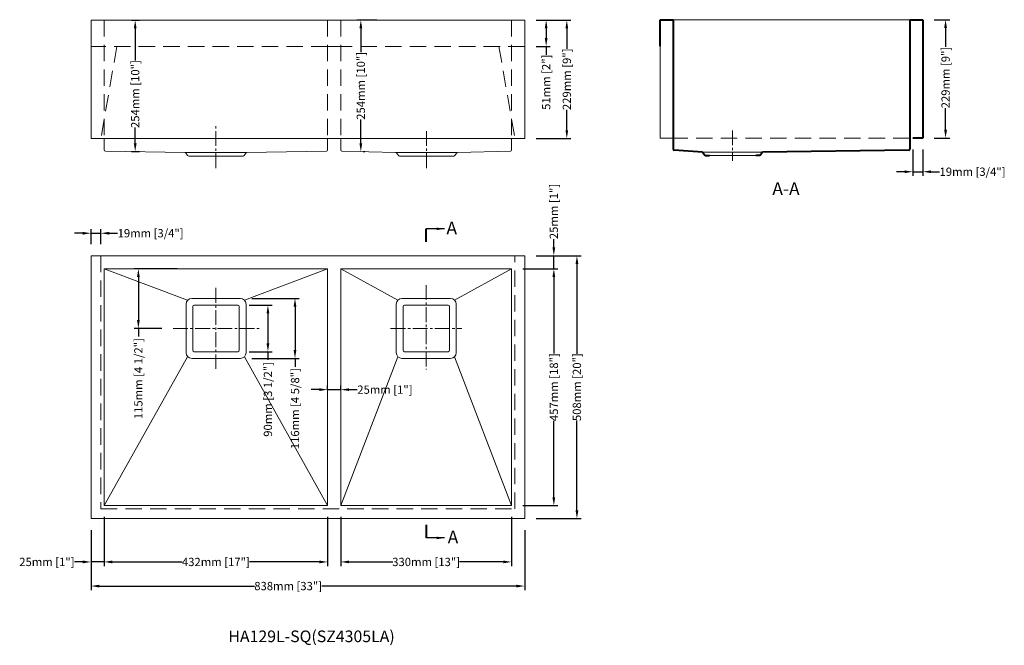
# Model space of a CAD drawing. Units: inches. Extents: x 59460 to 61363, y -118445 to -117236.
import ezdxf

# ---------------------------------------------------------------- set-up
doc = ezdxf.new("R2010")
doc.units = ezdxf.units.IN
doc.header["$MEASUREMENT"] = 0
doc.linetypes.add('CENTER2', pattern=[28.575, 19.05, -3.175, 3.175, -3.175])
doc.linetypes.add('HIDDEN2', pattern=[4.7625, 3.175, -1.5875])
doc.layers.get('0').update_dxf_attribs({"lineweight": 20})
for name, color, linetype, lineweight in [('中心线', 1, 'CENTER2', 9), ('截面层', 6, 'Continuous', 40), ('标注', 80, 'Continuous', 9), ('标注线', 3, 'Continuous', 9), ('细实线', 7, 'Continuous', 9), ('虚线', 4, 'HIDDEN2', 9)]:
    doc.layers.add(name, color=color, linetype=linetype, lineweight=lineweight)
doc.styles.get("Standard").update_dxf_attribs({"font": 'SimSun.ttf'})
doc.dimstyles.new('mm-inch', dxfattribs={"dimtxt": 16, "dimasz": 16, "dimexe": 8, "dimexo": 22, "dimgap": 5, "dimtad": 0, "dimdec": 0, "dimtxsty": 'Standard', "dimcen": 0.09, "dimclrd": 256, "dimclre": 256, "dimclrt": 256, "dimadec": 1, "dimazin": 2, "dimtfac": 1, "dimtdec": 0, "dimtmove": 0, "dimatfit": 3, "dimfxl": 1, "dimtolj": 1, "dimtzin": 0, "dimarcsym": 0})
doc.dimstyles.new('副本Standard', dxfattribs={"dimtxt": 16, "dimasz": 16, "dimexe": 8, "dimexo": 22, "dimgap": 5, "dimtad": 0, "dimdec": 1, "dimtxsty": 'Standard', "dimcen": 0.09, "dimclrd": 256, "dimclre": 256, "dimclrt": 256, "dimadec": 1, "dimazin": 2, "dimtfac": 1, "dimtdec": 1, "dimtmove": 0, "dimatfit": 3, "dimfxl": 1, "dimtolj": 1, "dimtzin": 0, "dimarcsym": 0})

# ---------------------------------------------------------------- blocks, each defined once
blk = doc.blocks.new('*D11')
at = {"layer": 'Defpoints', "color": 0, "ltscale": 5}
for p in [(61205.7, -117236.1), (61205.7, -117464.7), (61249.6, -117464.7)]:
    blk.add_point(p, dxfattribs=at)
at = {"layer": '标注', "lineweight": -2, "ltscale": 5}
for p, q in [((61227.7, -117236.1), (61257.6, -117236.1)), ((61249.6, -117252.1), (61249.6, -117288.7)), ((61249.6, -117448.7), (61249.6, -117406.8)), ((61227.7, -117464.7), (61257.6, -117464.7))]:
    blk.add_line(p, q, dxfattribs=at)
at = {"layer": '标注', "ltscale": 5}
for points in [[(61246.9, -117252.1), (61252.3, -117252.1), (61249.6, -117236.1)], [(61246.9, -117448.7), (61252.3, -117448.7), (61249.6, -117464.7)]]:
    blk.add_solid(points, dxfattribs=at)
at = {"layer": '标注', "ltscale": 5, "insert": (61249.6, -117347.8), "char_height": 16, "attachment_point": 5, "rotation": 90}
blk.add_mtext('\\A1;229mm [9"]', dxfattribs=at)
blk = doc.blocks.new('*D12')
at = {"layer": 'Defpoints', "color": 0, "ltscale": 5}
for p in [(61186.6, -117464.7), (61205.7, -117464.7), (61205.7, -117529.8)]:
    blk.add_point(p, dxfattribs=at)
at = {"layer": '标注', "lineweight": -2, "ltscale": 5}
for p, q in [((61186.6, -117486.7), (61186.6, -117537.8)), ((61205.7, -117486.7), (61205.7, -117537.8)), ((61170.6, -117529.8), (61154.6, -117529.8)), ((61186.6, -117529.8), (61205.7, -117529.8)), ((61221.7, -117529.8), (61237.7, -117529.8))]:
    blk.add_line(p, q, dxfattribs=at)
at = {"layer": '标注', "ltscale": 5}
for points in [[(61170.6, -117527.2), (61170.6, -117532.5), (61186.6, -117529.8)], [(61221.7, -117527.2), (61221.7, -117532.5), (61205.7, -117529.8)]]:
    blk.add_solid(points, dxfattribs=at)
at = {"layer": '标注', "ltscale": 5, "insert": (61301.7, -117529.8), "char_height": 16, "attachment_point": 5}
blk.add_mtext('\\A1;19mm [3/4"]', dxfattribs=at)
blk = doc.blocks.new('*D1')
at = {"layer": 'Defpoints', "color": 0, "ltscale": 5}
for p in [(59598, -118200), (60436.2, -118200), (59598, -118330.2)]:
    blk.add_point(p, dxfattribs=at)
at = {"layer": '标注', "lineweight": -2, "ltscale": 5}
for p, q in [((59598, -118222), (59598, -118338.2)), ((60436.2, -118222), (60436.2, -118338.2)), ((59614, -118330.2), (59914.2, -118330.2)), ((60420.2, -118330.2), (60043.8, -118330.2))]:
    blk.add_line(p, q, dxfattribs=at)
at = {"layer": '标注', "ltscale": 5}
for points in [[(59614, -118327.6), (59614, -118332.9), (59598, -118330.2)], [(60420.2, -118327.6), (60420.2, -118332.9), (60436.2, -118330.2)]]:
    blk.add_solid(points, dxfattribs=at)
at = {"layer": '标注', "ltscale": 5, "insert": (59979, -118330.2), "char_height": 16, "attachment_point": 5}
blk.add_mtext('\\A1;838mm [33"]', dxfattribs=at)
blk = doc.blocks.new('*D2')
at = {"layer": 'Defpoints', "color": 0, "ltscale": 5}
for p in [(59623.4, -118174.6), (59598, -118200), (59598, -118283.6)]:
    blk.add_point(p, dxfattribs=at)
at = {"layer": '标注', "lineweight": -2, "ltscale": 5}
for p, q in [((59623.4, -118196.6), (59623.4, -118291.6)), ((59598, -118222), (59598, -118291.6)), ((59582, -118283.6), (59566, -118283.6)), ((59623.4, -118283.6), (59598, -118283.6)), ((59639.4, -118283.6), (59655.4, -118283.6))]:
    blk.add_line(p, q, dxfattribs=at)
at = {"layer": '标注', "ltscale": 5}
for points in [[(59582, -118280.9), (59582, -118286.3), (59598, -118283.6)], [(59639.4, -118280.9), (59639.4, -118286.3), (59623.4, -118283.6)]]:
    blk.add_solid(points, dxfattribs=at)
at = {"layer": '标注', "ltscale": 5, "insert": (59512.7, -118283.6), "char_height": 16, "attachment_point": 5}
blk.add_mtext('\\A1;25mm [1"]', dxfattribs=at)
blk = doc.blocks.new('*D3')
at = {"layer": 'Defpoints', "color": 0, "ltscale": 5}
for p in [(59654.5, -117236.9), (59654.5, -117490.9), (59683.4, -117490.9)]:
    blk.add_point(p, dxfattribs=at)
at = {"layer": '标注', "lineweight": -2, "ltscale": 5}
for p, q in [((59676.5, -117236.9), (59691.4, -117236.9)), ((59683.4, -117252.9), (59683.4, -117315)), ((59683.4, -117474.9), (59683.4, -117444.5)), ((59676.5, -117490.9), (59691.4, -117490.9))]:
    blk.add_line(p, q, dxfattribs=at)
at = {"layer": '标注', "ltscale": 5}
for points in [[(59680.7, -117252.9), (59686.1, -117252.9), (59683.4, -117236.9)], [(59680.7, -117474.9), (59686.1, -117474.9), (59683.4, -117490.9)]]:
    blk.add_solid(points, dxfattribs=at)
at = {"layer": '标注', "ltscale": 5, "insert": (59683.4, -117379.8), "char_height": 16, "attachment_point": 5, "rotation": 90}
blk.add_mtext('\\A1;254mm [10"]', dxfattribs=at)
blk = doc.blocks.new('*D4')
at = {"layer": 'Defpoints', "color": 0, "ltscale": 5}
for p in [(59689.5, -117717.4), (59786.7, -117717.4), (59756.6, -117832.4)]:
    blk.add_point(p, dxfattribs=at)
at = {"layer": '标注', "lineweight": -2, "ltscale": 5}
for p, q in [((59764.7, -117717.4), (59681.5, -117717.4)), ((59689.5, -117733.4), (59689.5, -117816.4)), ((59734.6, -117832.4), (59681.5, -117832.4)), ((59689.5, -117832.4), (59689.5, -117848.4))]:
    blk.add_line(p, q, dxfattribs=at)
at = {"layer": '标注', "ltscale": 5}
for points in [[(59686.9, -117733.4), (59692.2, -117733.4), (59689.5, -117717.4)], [(59686.9, -117816.4), (59692.2, -117816.4), (59689.5, -117832.4)]]:
    blk.add_solid(points, dxfattribs=at)
at = {"layer": '标注', "ltscale": 5, "insert": (59689.5, -117929.5), "char_height": 16, "attachment_point": 5, "rotation": 90}
blk.add_mtext('\\A1;115mm [4 1/2"]', dxfattribs=at)
blk = doc.blocks.new('*D13')
at = {"layer": 'Defpoints', "color": 0, "ltscale": 5}
for p in [(60080.6, -118174.6), (60410.8, -118174.6), (60080.6, -118283.6)]:
    blk.add_point(p, dxfattribs=at)
at = {"layer": '标注', "lineweight": -2, "ltscale": 5}
for p, q in [((60080.6, -118196.6), (60080.6, -118291.6)), ((60410.8, -118196.6), (60410.8, -118291.6)), ((60096.6, -118283.6), (60181.1, -118283.6)), ((60394.8, -118283.6), (60310.4, -118283.6))]:
    blk.add_line(p, q, dxfattribs=at)
at = {"layer": '标注', "ltscale": 5}
for points in [[(60096.6, -118280.9), (60096.6, -118286.2), (60080.6, -118283.6)], [(60394.8, -118280.9), (60394.8, -118286.2), (60410.8, -118283.6)]]:
    blk.add_solid(points, dxfattribs=at)
at = {"layer": '标注', "ltscale": 5, "insert": (60245.7, -118283.6), "char_height": 16, "attachment_point": 5}
blk.add_mtext('\\A1;330mm [13"]', dxfattribs=at)
blk = doc.blocks.new('*D5')
at = {"layer": 'Defpoints', "color": 0, "ltscale": 5}
for p in [(59623.4, -118174.6), (60055.2, -118174.6), (59623.4, -118283.6)]:
    blk.add_point(p, dxfattribs=at)
at = {"layer": '标注', "lineweight": -2, "ltscale": 5}
for p, q in [((59623.4, -118196.6), (59623.4, -118291.6)), ((60055.2, -118196.6), (60055.2, -118291.6)), ((59639.4, -118283.6), (59774.4, -118283.6)), ((60039.2, -118283.6), (59904.2, -118283.6))]:
    blk.add_line(p, q, dxfattribs=at)
at = {"layer": '标注', "ltscale": 5}
for points in [[(59639.4, -118280.9), (59639.4, -118286.3), (59623.4, -118283.6)], [(60039.2, -118280.9), (60039.2, -118286.3), (60055.2, -118283.6)]]:
    blk.add_solid(points, dxfattribs=at)
at = {"layer": '标注', "ltscale": 5, "insert": (59839.3, -118283.6), "char_height": 16, "attachment_point": 5}
blk.add_mtext('\\A1;432mm [17"]', dxfattribs=at)
blk = doc.blocks.new('*D6')
at = {"layer": 'Defpoints', "color": 0, "ltscale": 5}
for p in [(60410.8, -117717.4), (60410.8, -118174.6), (60492.5, -118174.6)]:
    blk.add_point(p, dxfattribs=at)
at = {"layer": '标注', "lineweight": -2, "ltscale": 5}
for p, q in [((60432.8, -117717.4), (60500.5, -117717.4)), ((60492.5, -117733.4), (60492.5, -117881.1)), ((60492.5, -118158.6), (60492.5, -118010.9)), ((60432.8, -118174.6), (60500.5, -118174.6))]:
    blk.add_line(p, q, dxfattribs=at)
at = {"layer": '标注', "ltscale": 5}
for points in [[(60489.8, -117733.4), (60495.2, -117733.4), (60492.5, -117717.4)], [(60489.8, -118158.6), (60495.2, -118158.6), (60492.5, -118174.6)]]:
    blk.add_solid(points, dxfattribs=at)
at = {"layer": '标注', "ltscale": 5, "insert": (60492.5, -117946), "char_height": 16, "attachment_point": 5, "rotation": 90}
blk.add_mtext('\\A1;457mm [18"]', dxfattribs=at)
blk = doc.blocks.new('*D7')
at = {"layer": 'Defpoints', "color": 0, "ltscale": 5}
for p in [(60436.2, -117692), (60436.2, -118200), (60537.1, -118200)]:
    blk.add_point(p, dxfattribs=at)
at = {"layer": '标注', "lineweight": -2, "ltscale": 5}
for p, q in [((60458.2, -117692), (60545.1, -117692)), ((60537.1, -117708), (60537.1, -117881.3)), ((60537.1, -118184), (60537.1, -118010.6)), ((60458.2, -118200), (60545.1, -118200))]:
    blk.add_line(p, q, dxfattribs=at)
at = {"layer": '标注', "ltscale": 5}
for points in [[(60534.5, -117708), (60539.8, -117708), (60537.1, -117692)], [(60534.5, -118184), (60539.8, -118184), (60537.1, -118200)]]:
    blk.add_solid(points, dxfattribs=at)
at = {"layer": '标注', "ltscale": 5, "insert": (60537.1, -117946), "char_height": 16, "attachment_point": 5, "rotation": 90}
blk.add_mtext('\\A1;508mm [20"]', dxfattribs=at)
blk = doc.blocks.new('*D8')
at = {"layer": 'Defpoints', "color": 0, "ltscale": 5}
for p in [(60436.2, -117236.9), (60436.2, -117465.5), (60517.6, -117465.5)]:
    blk.add_point(p, dxfattribs=at)
at = {"layer": '标注', "lineweight": -2, "ltscale": 5}
for p, q in [((60458.2, -117236.9), (60525.6, -117236.9)), ((60517.6, -117252.9), (60517.6, -117292.1)), ((60517.6, -117449.5), (60517.6, -117410.2)), ((60458.2, -117465.5), (60525.6, -117465.5))]:
    blk.add_line(p, q, dxfattribs=at)
at = {"layer": '标注', "ltscale": 5}
for points in [[(60514.9, -117252.9), (60520.2, -117252.9), (60517.6, -117236.9)], [(60514.9, -117449.5), (60520.2, -117449.5), (60517.6, -117465.5)]]:
    blk.add_solid(points, dxfattribs=at)
at = {"layer": '标注', "ltscale": 5, "insert": (60517.6, -117351.2), "char_height": 16, "attachment_point": 5, "rotation": 90}
blk.add_mtext('\\A1;229mm [9"]', dxfattribs=at)
blk = doc.blocks.new('*D9')
at = {"layer": 'Defpoints', "color": 0, "ltscale": 5}
for p in [(60436.2, -117236.9), (60436.2, -117287.7), (60477.7, -117287.7)]:
    blk.add_point(p, dxfattribs=at)
at = {"layer": '标注', "lineweight": -2, "ltscale": 5}
for p, q in [((60458.2, -117236.9), (60485.7, -117236.9)), ((60477.7, -117252.9), (60477.7, -117271.7)), ((60458.2, -117287.7), (60485.7, -117287.7)), ((60477.7, -117287.7), (60477.7, -117303.7))]:
    blk.add_line(p, q, dxfattribs=at)
at = {"layer": '标注', "ltscale": 5}
for points in [[(60475, -117252.9), (60480.3, -117252.9), (60477.7, -117236.9)], [(60475, -117271.7), (60480.3, -117271.7), (60477.7, -117287.7)]]:
    blk.add_solid(points, dxfattribs=at)
at = {"layer": '标注', "ltscale": 5, "insert": (60477.7, -117356.9), "char_height": 16, "attachment_point": 5, "rotation": 90}
blk.add_mtext('\\A1;51mm [2"]', dxfattribs=at)
blk = doc.blocks.new('*D14')
at = {"layer": 'Defpoints', "color": 0, "ltscale": 5}
for p in [(60436.2, -117692), (60492.5, -117692), (60410.8, -117717.4)]:
    blk.add_point(p, dxfattribs=at)
at = {"layer": '标注', "lineweight": -2, "ltscale": 5}
for p, q in [((60492.5, -117676), (60492.5, -117660)), ((60458.2, -117692), (60500.5, -117692)), ((60492.5, -117717.4), (60492.5, -117692)), ((60432.8, -117717.4), (60500.5, -117717.4)), ((60492.5, -117733.4), (60492.5, -117749.4))]:
    blk.add_line(p, q, dxfattribs=at)
at = {"layer": '标注', "ltscale": 5}
for points in [[(60489.8, -117676), (60495.2, -117676), (60492.5, -117692)], [(60489.8, -117733.4), (60495.2, -117733.4), (60492.5, -117717.4)]]:
    blk.add_solid(points, dxfattribs=at)
at = {"layer": '标注', "ltscale": 5, "insert": (60492.5, -117606.6), "char_height": 16, "attachment_point": 5, "rotation": 90}
blk.add_mtext('\\A1;25mm [1"]', dxfattribs=at)
blk = doc.blocks.new('*D15')
at = {"layer": 'Defpoints', "color": 0, "ltscale": 5}
for p in [(60080.6, -117950.8), (60055.2, -117972.8), (60080.6, -117972.8)]:
    blk.add_point(p, dxfattribs=at)
at = {"layer": '标注', "lineweight": -2, "ltscale": 5}
for p, q in [((60055.2, -117950.8), (60055.2, -117942.8)), ((60080.6, -117950.8), (60080.6, -117942.8)), ((60039.2, -117950.8), (60023.2, -117950.8)), ((60055.2, -117950.8), (60080.6, -117950.8)), ((60096.6, -117950.8), (60112.6, -117950.8))]:
    blk.add_line(p, q, dxfattribs=at)
at = {"layer": '标注', "ltscale": 5}
for points in [[(60039.2, -117948.1), (60039.2, -117953.4), (60055.2, -117950.8)], [(60096.6, -117948.1), (60096.6, -117953.4), (60080.6, -117950.8)]]:
    blk.add_solid(points, dxfattribs=at)
at = {"layer": '标注', "ltscale": 5, "insert": (60166, -117950.8), "char_height": 16, "attachment_point": 5}
blk.add_mtext('\\A1;25mm [1"]', dxfattribs=at)
blk = doc.blocks.new('*D16')
at = {"layer": 'Defpoints', "color": 0, "ltscale": 5}
for p in [(59617.1, -117648.6), (59598, -117692), (59617.1, -117692)]:
    blk.add_point(p, dxfattribs=at)
at = {"layer": '标注', "lineweight": -2, "ltscale": 5}
for p, q in [((59598, -117670), (59598, -117640.6)), ((59617.1, -117670), (59617.1, -117640.6)), ((59582, -117648.6), (59566, -117648.6)), ((59598, -117648.6), (59617.1, -117648.6)), ((59633.1, -117648.6), (59649.1, -117648.6))]:
    blk.add_line(p, q, dxfattribs=at)
at = {"layer": '标注', "ltscale": 5}
for points in [[(59582, -117646), (59582, -117651.3), (59598, -117648.6)], [(59633.1, -117646), (59633.1, -117651.3), (59617.1, -117648.6)]]:
    blk.add_solid(points, dxfattribs=at)
at = {"layer": '标注', "ltscale": 5, "insert": (59713.2, -117648.6), "char_height": 16, "attachment_point": 5}
blk.add_mtext('\\A1;19mm [3/4"]', dxfattribs=at)
blk = doc.blocks.new('*D10')
at = {"layer": 'Defpoints', "color": 0, "ltscale": 5}
for p in [(60172.4, -117236.9), (60102.2, -117490.8), (60119.5, -117490.8)]:
    blk.add_point(p, dxfattribs=at)
at = {"layer": '标注', "lineweight": -2, "ltscale": 5}
for p, q in [((60150.4, -117236.9), (60111.5, -117236.9)), ((60119.5, -117252.9), (60119.5, -117299.1)), ((60119.5, -117474.8), (60119.5, -117428.6)), ((60124.2, -117490.8), (60127.5, -117490.8))]:
    blk.add_line(p, q, dxfattribs=at)
at = {"layer": '标注', "ltscale": 5}
for points in [[(60116.8, -117252.9), (60122.2, -117252.9), (60119.5, -117236.9)], [(60116.8, -117474.8), (60122.2, -117474.8), (60119.5, -117490.8)]]:
    blk.add_solid(points, dxfattribs=at)
at = {"layer": '标注', "ltscale": 5, "insert": (60119.5, -117363.9), "char_height": 16, "attachment_point": 5, "rotation": 90}
blk.add_mtext('\\A1;254mm [10"]', dxfattribs=at)
blk = doc.blocks.new('*D17')
at = {"layer": 'Defpoints', "color": 0, "ltscale": 5}
for p in [(59881.6, -117787.4), (59939.9, -117787.4), (59881.6, -117877.4)]:
    blk.add_point(p, dxfattribs=at)
at = {"layer": '标注线', "linetype": 'ByBlock', "lineweight": -2, "ltscale": 5}
for p, q in [((59903.6, -117787.4), (59947.9, -117787.4)), ((59939.9, -117803.4), (59939.9, -117861.4)), ((59903.6, -117877.4), (59947.9, -117877.4)), ((59939.9, -117877.4), (59939.9, -117893.4))]:
    blk.add_line(p, q, dxfattribs=at)
at = {"layer": '标注线', "ltscale": 5}
for points in [[(59937.3, -117803.4), (59942.6, -117803.4), (59939.9, -117787.4)], [(59937.3, -117861.4), (59942.6, -117861.4), (59939.9, -117877.4)]]:
    blk.add_solid(points, dxfattribs=at)
at = {"layer": '标注线', "ltscale": 5, "insert": (59939.9, -117969.6), "char_height": 16, "attachment_point": 5, "rotation": 90}
blk.add_mtext('\\A1;90mm [3 1/2"]', dxfattribs=at)
blk = doc.blocks.new('*D18')
at = {"layer": 'Defpoints', "color": 0, "ltscale": 5}
for p in [(59886.6, -117774.4), (59992.3, -117774.4), (59886.6, -117890.4)]:
    blk.add_point(p, dxfattribs=at)
at = {"layer": '标注线', "linetype": 'ByBlock', "lineweight": -2, "ltscale": 5}
for p, q in [((59908.6, -117774.4), (60000.3, -117774.4)), ((59992.3, -117790.4), (59992.3, -117874.4)), ((59908.6, -117890.4), (60000.3, -117890.4)), ((59992.3, -117890.4), (59992.3, -117906.4))]:
    blk.add_line(p, q, dxfattribs=at)
at = {"layer": '标注线', "ltscale": 5}
for points in [[(59989.6, -117790.4), (59994.9, -117790.4), (59992.3, -117774.4)], [(59989.6, -117874.4), (59994.9, -117874.4), (59992.3, -117890.4)]]:
    blk.add_solid(points, dxfattribs=at)
at = {"layer": '标注线', "ltscale": 5, "insert": (59992.3, -117987.5), "char_height": 16, "attachment_point": 5, "rotation": 90}
blk.add_mtext('\\A1;116mm [4 5/8"]', dxfattribs=at)

msp = doc.modelspace()

# ---------------------------------------------------------------- linework, layer by layer
for p, q in [((59623.4, -117236.9), (59598, -117236.9)), ((59598, -117236.9), (59598, -117465.5)), ((60410.8, -117236.9), (59623.4, -117236.9)), ((60080.6, -117236.9), (60055.2, -117236.9)), ((60436.2, -117236.9), (60410.8, -117236.9)), ((60436.2, -117236.9), (60436.2, -117465.5)), ((60723.1, -117236.1), (61180.3, -117236.1)), ((60697.7, -117286.9), (60697.7, -117464.7)), ((59598, -117465.5), (59617.1, -117465.5)), ((59617.1, -117465.5), (60417.2, -117465.5)), ((59623.4, -117465.5), (59623.4, -117487.5)), ((60055.2, -117465.5), (60055.2, -117487.5)), ((60080.6, -117465.5), (60080.6, -117487.5)), ((60410.8, -117465.5), (60410.8, -117487.5)), ((60436.2, -117465.5), (60417.2, -117465.5)), ((60723.1, -117464.7), (60697.7, -117464.7)), ((59625.8, -117489.9), (59780, -117492.9)), ((59780, -117492.9), (59898.6, -117492.9)), ((59781, -117493.4), (59784.8, -117498.3)), ((59781.3, -117492.9), (59897.3, -117492.9)), ((59786.8, -117499.4), (59794.3, -117499.4)), ((59794.3, -117499.4), (59884.3, -117499.4)), ((59891.9, -117499.4), (59884.3, -117499.4)), ((59897.6, -117493.4), (59893.9, -117498.3)), ((60052.9, -117489.9), (59898.6, -117492.9)), ((60083, -117489.9), (60187.3, -117492.9)), ((60187.3, -117492.9), (60306, -117492.9)), ((60188.3, -117493.4), (60192.1, -117498.3)), ((60188.7, -117492.9), (60304.7, -117492.9)), ((60194.1, -117499.4), (60201.7, -117499.4)), ((60201.7, -117499.4), (60291.7, -117499.4)), ((60299.2, -117499.4), (60291.7, -117499.4)), ((60305, -117493.4), (60301.2, -117498.3)), ((60408.5, -117489.9), (60306, -117492.9)), ((60780.1, -117492.1), (60896.1, -117492.1)), ((60793.1, -117498.6), (60883.1, -117498.6)), ((60436.2, -117692), (59598, -117692)), ((59598, -117692), (59598, -118200)), ((60436.2, -118200), (60436.2, -117692)), ((59623.4, -117717.4), (59623.4, -118174.6)), ((60055.2, -117717.4), (60055.2, -118174.6)), ((60410.8, -117717.4), (60080.6, -117717.4)), ((60080.6, -118174.6), (60080.6, -117717.4)), ((60080.6, -117717.4), (60191.2, -117777.6)), ((60410.8, -117717.4), (60300.8, -117777.6)), ((60410.8, -118174.6), (60410.8, -117717.4)), ((59781.6, -117879.4), (59781.6, -117785.4)), ((59792.6, -117774.4), (59886.6, -117774.4)), ((59794.6, -117874.4), (59794.6, -117790.4)), ((59797.6, -117787.4), (59881.6, -117787.4)), ((59884.6, -117790.4), (59884.6, -117874.4)), ((59897.6, -117785.4), (59897.6, -117879.4)), ((60188, -117879.4), (60188, -117785.4)), ((60199, -117774.4), (60293, -117774.4)), ((60201, -117874.4), (60201, -117790.4)), ((60204, -117787.4), (60288, -117787.4)), ((60291, -117790.4), (60291, -117874.4)), ((60304, -117785.4), (60304, -117879.4)), ((59784.8, -117887.2), (59623.4, -118174.6)), ((59881.6, -117877.4), (59797.6, -117877.4)), ((59894.4, -117887.2), (60055.2, -118174.6)), ((60191.2, -117887.2), (60080.6, -118174.6)), ((60288, -117877.4), (60204, -117877.4)), ((60300.8, -117887.2), (60410.8, -118174.6)), ((59886.6, -117890.4), (59792.6, -117890.4)), ((60293, -117890.4), (60199, -117890.4)), ((59623.4, -118174.6), (60055.2, -118174.6)), ((60080.6, -118174.6), (60410.8, -118174.6)), ((59598, -118200), (60436.2, -118200))]:
    msp.add_line(p, q)
for centre, radius, start, end in [((59625.8, -117487.5), 2.4, 180, 269.1467), ((60052.8, -117487.5), 2.4, 270.8533, 0), ((60083, -117487.5), 2.4, 180, 269.1467), ((60408.4, -117487.5), 2.4, 270.8533, 0), ((59780, -117494.1), 1.2, 32.4134, 89.1467), ((59786.8, -117497), 2.4, 212.4134, 270), ((59891.9, -117497), 2.4, 270, 327.5866), ((59898.7, -117494.1), 1.2, 90.8533, 147.5866), ((60187.3, -117494.1), 1.2, 32.4134, 89.1467), ((60194.1, -117497), 2.4, 212.4134, 270), ((60299.2, -117497), 2.4, 270, 327.5866), ((60306, -117494.1), 1.2, 90.8533, 147.5866), ((59792.6, -117785.4), 11, 90, 180), ((59797.6, -117790.4), 3, 90, 180), ((59881.6, -117790.4), 3, 360, 90), ((59886.6, -117785.4), 11, 0, 90), ((60199, -117785.4), 11, 90, 180), ((60204, -117790.4), 3, 90, 180), ((60288, -117790.4), 3, 360, 90), ((60293, -117785.4), 11, 0, 90), ((59792.6, -117879.4), 11, 180, 270), ((59797.6, -117874.4), 3, 180, 270), ((59881.6, -117874.4), 3, 270, 360), ((59886.6, -117879.4), 11, 270, 0), ((60199, -117879.4), 11, 180, 270), ((60204, -117874.4), 3, 180, 270), ((60288, -117874.4), 3, 270, 360), ((60293, -117879.4), 11, 270, 0)]:
    msp.add_arc(centre, radius, start, end)
at = {"layer": '中心线', "ltscale": 1.5}
for p, q in [((59839.3, -117522.7), (59839.3, -117437.2)), ((60246.7, -117522.7), (60246.7, -117448.8)), ((60838.1, -117450.2), (60838.1, -117509)), ((59839.3, -117754.3), (59839.3, -117910.5)), ((60245.7, -117748.8), (60245.7, -117912)), ((59756.6, -117832.4), (59923.3, -117832.4)), ((60177.1, -117832.4), (60314.4, -117832.4))]:
    msp.add_line(p, q, dxfattribs=at)
at = {"layer": '截面层'}
for p, q in [((60697.7, -117236.1), (60723.1, -117236.1)), ((60697.7, -117286.9), (60697.7, -117236.1)), ((60723.1, -117236.1), (60723.1, -117486.4)), ((61180.3, -117236.1), (61205.7, -117236.1)), ((61180.3, -117236.1), (61180.3, -117486.3)), ((61205.7, -117236.1), (61205.7, -117464.7)), ((61205.7, -117464.7), (61186.6, -117464.7)), ((60780.1, -117492.1), (60724.8, -117488.2)), ((61178.5, -117488.1), (60896.1, -117492.1)), ((60780.1, -117492.1), (60784.9, -117498.6)), ((60784.9, -117498.6), (60793.1, -117498.6)), ((60891.3, -117498.6), (60883.1, -117498.6)), ((60896.1, -117492.1), (60891.3, -117498.6))]:
    msp.add_line(p, q, dxfattribs=at)
at = {"layer": '截面层', "ltscale": 5}
for p, q in [((60245.8, -117665.2), (60245.8, -117640.1)), ((60245.8, -118212.1), (60245.8, -118237.3))]:
    msp.add_line(p, q, dxfattribs=at)
at = {"layer": '截面层'}
for centre, start, end in [((60724.9, -117486.4), 180, 265.9858), ((61178.5, -117486.3), 270.8064, 0)]:
    msp.add_arc(centre, 1.8, start, end, dxfattribs=at)
at = {"layer": '细实线'}
for p, q in [((60055.2, -117717.4), (59623.4, -117717.4)), ((59623.4, -117717.4), (59784.8, -117777.6)), ((60055.2, -117717.4), (59894.4, -117777.6))]:
    msp.add_line(p, q, dxfattribs=at)
at = {"layer": '虚线', "ltscale": 10}
for p, q in [((59623.4, -117236.9), (59623.4, -117465.5)), ((60055.2, -117236.9), (60055.2, -117465.5)), ((60080.6, -117236.9), (60080.6, -117465.5)), ((60410.8, -117236.9), (60410.8, -117465.5)), ((60436.2, -117287.7), (59598, -117287.7)), ((59647.9, -117287.7), (59617.1, -117465.5)), ((60080.6, -117287.7), (60055.2, -117287.7)), ((60386.4, -117287.7), (60417.2, -117465.5)), ((61180.3, -117464.7), (60723.1, -117464.7)), ((59617.1, -117692), (59617.1, -118180.9)), ((60417.1, -118180.9), (60417.1, -117692)), ((59617.1, -118180.9), (60417.1, -118180.9))]:
    msp.add_line(p, q, dxfattribs=at)

# ---------------------------------------------------------------- texts
at = {"ltscale": 5, "insert": (59863.5, -118416.1), "char_height": 22.5, "width": 516.57, "attachment_point": 1}
msp.add_mtext('{\\fArial|b0|i0|c0|p32;HA129L-SQ(SZ4305LA)}', dxfattribs=at)
at = {"layer": '截面层', "ltscale": 5, "char_height": 24.75}
for s, insert, width, attachment_point in [('{\\fArial|b0|i0|c0|p32;A\\fSimSun|b0|i0|c134|p32;-\\fArial|b0|i0|c0|p32;A}', (60914.8, -117550.1), 144.224, 1), ('{\\fArial|b0|i0|c0|p32;A}', (60284.9, -117626.2), 38.072, 1), ('{\\fArial|b0|i0|c0|p32;A}', (60307.9, -118223.1), 38.072, 3)]:
    msp.add_mtext(s, dxfattribs=dict(at, insert=insert, width=width, attachment_point=attachment_point))

# ---------------------------------------------------------------- dimensions: what is measured, and where the dimension line sits
at = {"layer": '标注', "ltscale": 5}
for base, p1, p2, angle, picture, middle in [((59683.4, -117490.9), (59654.5, -117236.9), (59654.5, -117490.9), 90, '*D3', (59683.4, -117379.8)), ((60517.6, -117465.5), (60436.2, -117236.9), (60436.2, -117465.5), 90, '*D8', (60517.6, -117351.2)), ((61249.6, -117464.7), (61205.7, -117236.1), (61205.7, -117464.7), 90, '*D11', (61249.6, -117347.8)), ((60537.1, -118200), (60436.2, -117692), (60436.2, -118200), 90, '*D7', (60537.1, -117946)), ((59689.5, -117717.4), (59756.6, -117832.4), (59786.7, -117717.4), 90, '*D4', (59689.5, -117929.5)), ((60492.5, -118174.6), (60410.8, -117717.4), (60410.8, -118174.6), 90, '*D6', (60492.5, -117946)), ((59598, -118330.2), (60436.2, -118200), (59598, -118200), 180, '*D1', (59979, -118330.2))]:
    dim = msp.add_linear_dim(base=base, p1=p1, p2=p2, angle=angle, dimstyle='mm-inch', override={"dimpost": 'mm'}, dxfattribs=at)
    dim.commit()
    dim.dimension.update_dxf_attribs({"geometry": picture, "text_midpoint": middle, "dimtype": 128})
for base, p1, p2, angle, picture, middle in [((60119.5, -117490.8), (60172.4, -117236.9), (60102.2, -117490.8), 90, '*D10', (60119.5, -117363.9)), ((60477.7, -117287.7), (60436.2, -117236.9), (60436.2, -117287.7), 90, '*D9', (60477.7, -117356.9)), ((60492.5, -117692), (60410.8, -117717.4), (60436.2, -117692), 90, '*D14', (60492.5, -117606.6)), ((59598, -118283.6), (59623.4, -118174.6), (59598, -118200), 180, '*D2', (59512.7, -118283.6)), ((59623.4, -118283.6), (60055.2, -118174.6), (59623.4, -118174.6), 180, '*D5', (59839.3, -118283.6)), ((60080.6, -118283.6), (60410.8, -118174.6), (60080.6, -118174.6), 180, '*D13', (60245.7, -118283.6))]:
    dim = msp.add_linear_dim(base=base, p1=p1, p2=p2, angle=angle, dimstyle='mm-inch', override={"dimpost": 'mm'}, dxfattribs=at)
    dim.commit()
    dim.dimension.update_dxf_attribs({"geometry": picture, "text_midpoint": middle})
for base, p1, p2, picture, middle in [((61205.7, -117529.8), (61186.6, -117464.7), (61205.7, -117464.7), '*D12', (61301.7, -117529.8)), ((59617.1, -117648.6), (59598, -117692), (59617.1, -117692), '*D16', (59713.2, -117648.6))]:
    dim = msp.add_linear_dim(base=base, p1=p1, p2=p2, dimstyle='mm-inch', override={"dimpost": 'mm'}, dxfattribs=at)
    dim.commit()
    dim.dimension.update_dxf_attribs({"geometry": picture, "text_midpoint": middle})
dim = msp.add_linear_dim(base=(60080.6, -117950.8), p1=(60055.2, -117972.8), p2=(60080.6, -117972.8), dimstyle='mm-inch', override={"dimpost": 'mm'}, dxfattribs=at)
dim.commit()
dim.dimension.update_dxf_attribs({"geometry": '*D15', "text_midpoint": (60166, -117950.8), "dimtype": 128})
at = {"layer": '标注线', "ltscale": 5}
for base, p1, p2, picture, middle in [((59939.9, -117787.4), (59881.6, -117877.4), (59881.6, -117787.4), '*D17', (59939.9, -117969.6)), ((59992.3, -117774.4), (59886.6, -117890.4), (59886.6, -117774.4), '*D18', (59992.3, -117987.5))]:
    dim = msp.add_linear_dim(base=base, p1=p1, p2=p2, angle=90, dimstyle='mm-inch', override={"dimpost": 'mm', "dimfxl": 8, "dimarcsym": 1}, dxfattribs=at)
    dim.commit()
    dim.dimension.update_dxf_attribs({"geometry": picture, "text_midpoint": middle, "dimtype": 128})

# ---------------------------------------------------------------- leaders
at = {"layer": '截面层', "ltscale": 5}
for points in [[(60281, -117640.1), (60245.8, -117640.1)], [(60281, -118237.3), (60245.8, -118237.3)]]:
    msp.add_leader(points, dimstyle='副本Standard', override={"dimasz": 15}, dxfattribs=at)

doc.saveas('drawing.dxf')
